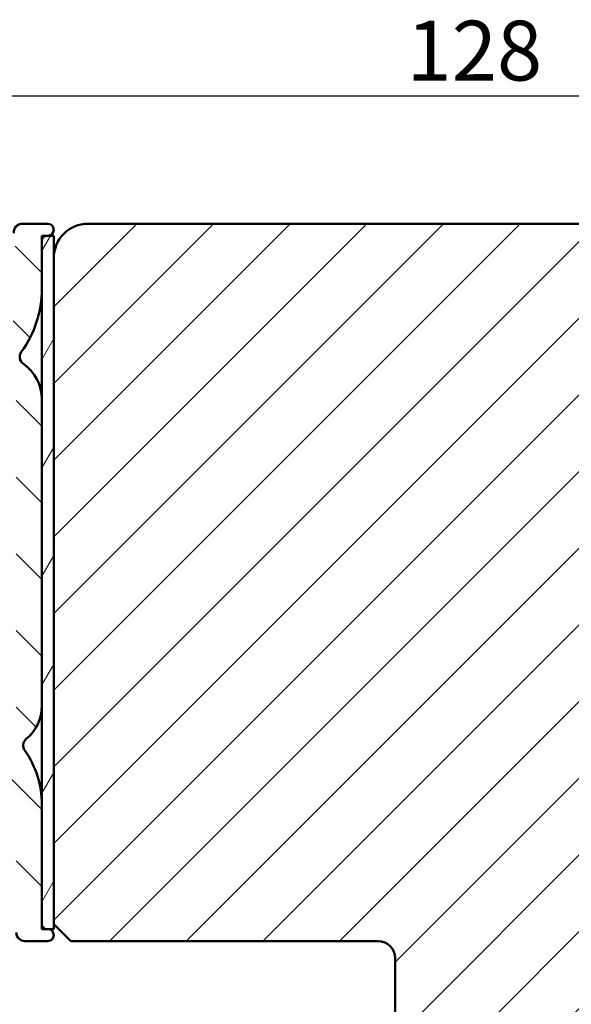
# Model space of a CAD drawing. Units: millimetres. Extents: x 13 to 821, y -287 to 287.
# Drawn here: x 499 to 531, y 118 to 176 of the extents above; entities that cross this region are included whole.
import ezdxf

# ---------------------------------------------------------------- set-up
doc = ezdxf.new("R2010")
doc.units = ezdxf.units.MM
for name, color, linetype, lineweight in [('Dimension (ISO)', 3, 'Continuous', 25), ('Hatch (ISO)', 8, 'Continuous', 18), ('Visible (ISO)', 7, 'Continuous', 50)]:
    doc.layers.add(name, color=color, linetype=linetype, lineweight=lineweight)
doc.styles.add('Note Text (ISO)', font='tahoma.ttf')
doc.dimstyles.new('Default (ISO)', dxfattribs={"dimtxt": 3.5, "dimasz": 2.5, "dimexe": 3.175, "dimexo": 0, "dimgap": 0.762, "dimtad": 1, "dimrnd": 1e-08, "dimtxsty": 'Note Text (ISO)', "dimcen": 0.09, "dimdle": 10, "dimclrd": 256, "dimclre": 256, "dimclrt": 256, "dimazin": 2, "dimtfac": 1.001485705375671, "dimtmove": 0, "dimatfit": 3, "dimfxl": 1, "dimtolj": 1, "dimtzin": 0, "dimlwd": -1, "dimlwe": -1, "dimarcsym": 0})

# ---------------------------------------------------------------- blocks, each defined once
blk = doc.blocks.new('*D27')
at = {"layer": 'Defpoints', "color": 0, "transparency": 16777216}
for p in [(461.1305370809854, 171.0805939983042), (588.6305370809883, 161.6187954955318), (461.1305370809854, 159.4186720936628)]:
    blk.add_point(p, dxfattribs=at)
at = {"layer": 'Dimension (ISO)', "transparency": 16777216}
for p, q in [((461.1305370809854, 159.4186720936628), (461.1305370809854, 174.2555939983042)), ((588.6305370809883, 161.6187954955318), (588.6305370809883, 174.2555939983042)), ((586.1305370809883, 171.0805939983042), (463.6305370809854, 171.0805939983042))]:
    blk.add_line(p, q, dxfattribs=at)
for points in [[(463.6305370809854, 171.4972606649708), (463.6305370809854, 170.6639273316375), (461.1305370809854, 171.0805939983042)], [(586.1305370809883, 171.4972606649708), (586.1305370809883, 170.6639273316375), (588.6305370809883, 171.0805939983042)]]:
    blk.add_solid(points, dxfattribs=at)
at = {"layer": 'Dimension (ISO)', "transparency": 16777216, "insert": (521.2912153885759, 175.5024328163028), "char_height": 3.5, "attachment_point": 1, "style": 'Note Text (ISO)'}
blk.add_mtext('\\A1;128', dxfattribs=at)
blk = doc.blocks.new('*D28')
at = {"layer": 'Defpoints', "color": 0, "transparency": 16777216}
for p in [(586.6305370809887, 163.6187954955319), (527.0805370809883, 47.61867209366649), (602.6305370809886, 47.6186720936665)]:
    blk.add_point(p, dxfattribs=at)
at = {"layer": 'Dimension (ISO)', "transparency": 16777216}
for p, q in [((586.6305370809887, 163.6187954955319), (605.8055370809885, 163.6187954955319)), ((602.6305370809886, 161.1187954955319), (602.6305370809886, 50.11867209366651)), ((527.0805370809883, 47.61867209366649), (605.8055370809885, 47.6186720936665))]:
    blk.add_line(p, q, dxfattribs=at)
for points in [[(602.213870414322, 161.1187954955319), (603.0472037476552, 161.1187954955319), (602.6305370809886, 163.6187954955319)], [(602.213870414322, 50.11867209366651), (603.0472037476552, 50.11867209366651), (602.6305370809886, 47.6186720936665)]]:
    blk.add_solid(points, dxfattribs=at)
at = {"layer": 'Dimension (ISO)', "transparency": 16777216, "insert": (598.2298534006661, 102.0211851042029), "char_height": 3.5, "attachment_point": 1, "rotation": 90, "style": 'Note Text (ISO)'}
blk.add_mtext('\\A1;116', dxfattribs=at)

msp = doc.modelspace()

# ---------------------------------------------------------------- hatches: boundary and pattern name
at = {"layer": 'Hatch (ISO)'}
h = msp.add_hatch(dxfattribs=at)
h.set_pattern_fill('ANSI31', color=256, scale=25.4, angle=90.00021045915, style=0)
h.set_pattern_definition([(135.00021045915, (413.7151640248585, 3.227041815989651e-07), (-2.245055783671479, -2.245072276832807), [])])
edge = h.paths.add_edge_path()
edge.add_ellipse((500.2805370809854, 163.2686720936623), major_axis=(0.3499999999994156, -4.300931994492172e-15), ratio=1, start_angle=270, end_angle=271.521518505218)
edge.add_ellipse((500.2805370809854, 163.2686720936629), major_axis=(0.349876598130442, 0.009293335282341147), ratio=1, start_angle=270, end_angle=448.4784814947838)
edge.add_line((500.2805370809854, 163.6186720936629), (498.7805370809854, 163.6186720936629))
edge.add_ellipse((498.7805370809854, 163.1186720936629), major_axis=(-0.4999999999999999, -1.999430057266939e-16), ratio=1, start_angle=270, end_angle=366.7033764282872)
edge.add_line((498.2839551947694, 163.0603074615453), (498.5963559431448, 160.4023184148384))
edge.add_ellipse((493.6305370809854, 159.8186720936629), major_axis=(0.5836463211754342, -4.965818862159432), ratio=1, start_angle=353.2966235717133, end_angle=450.0000000000002, ccw=False)
edge.add_line((493.6305370809854, 154.8186720936629), (485.0705920256256, 154.8186720936629))
edge.add_ellipse((485.0705920256256, 155.3186720936629), major_axis=(-0.5000000000000016, 4.240949092773931e-15), ratio=1, start_angle=338.9627787439659, end_angle=450, ccw=False)
edge.add_ellipse((481.4305370809853, 156.7186720936629), major_axis=(1.220512820512821, 3.173381233788941), ratio=1, start_angle=269.9999999999996, end_angle=334.5967581393972)
edge.add_ellipse((483.3508826365376, 158.5448081639684), major_axis=(-0.5168309632940128, 0.5434940251562858), ratio=1, start_angle=269.9999999999982, end_angle=376.4404631166367)
edge.add_line((482.7013635836993, 158.9198081639684), (482.604206540416, 158.7515272286887))
edge.add_ellipse((483.0372192423081, 158.5015272286885), major_axis=(-0.2500000000000905, -0.4330127018921727), ratio=1, start_angle=269.9999999999893, end_angle=347.975300819449)
edge.add_ellipse((481.4305370809857, 156.7186720936632), major_axis=(1.41142698189497, -1.271956711046882), ratio=1, start_angle=83.18165399580641, end_angle=89.99999999999892, ccw=False)
edge.add_line((482.8610652390185, 157.9691076933938), (482.7912026214122, 157.7083768549374))
edge.add_ellipse((483.0326840779844, 157.6436720936616), major_axis=(-0.06470476127563009, -0.2414814565722657), ratio=1, start_angle=269.9999999999724, end_angle=360.0000000000059)
edge.add_line((482.9679793167088, 157.4021906370893), (483.2287101551653, 157.3323280194831))
edge.add_ellipse((481.4305370809853, 156.7186720936629), major_axis=(0.613655925820201, -1.798173074179945), ratio=1, start_angle=352.3139096304839, end_angle=450.00000000000034, ccw=False)
edge.add_line((481.7981819971322, 154.8545805681118), (481.607313776282, 155.0454487889619))
edge.add_ellipse((481.4305370809853, 154.8686720936653), major_axis=(-0.1767766952966366, 0.1767766952966364), ratio=1, start_angle=269.9999999999942, end_angle=359.9999999999942)
edge.add_line((481.2537603856887, 155.0454487889619), (481.0628921648386, 154.8545805681117))
edge.add_ellipse((481.4305370809853, 156.7186720936629), major_axis=(-1.864091525551093, 0.3676449161468202), ratio=1, start_angle=352.31390963048415, end_angle=450.0000000000002, ccw=False)
edge.add_line((479.6323640068054, 157.3323280194831), (479.8930948452619, 157.4021906370894))
edge.add_ellipse((479.8283900839863, 157.6436720936616), major_axis=(0.2414814565722656, 0.06470476127562474), ratio=1, start_angle=270.0000000000021, end_angle=360.0000000000047)
edge.add_line((480.0698715405586, 157.7083768549373), (480.0000089229522, 157.9691076933937))
edge.add_ellipse((481.4305370809857, 156.7186720936626), major_axis=(1.250435599731214, 1.430528158033458), ratio=1, start_angle=83.18165399580943, end_angle=90.0000000000033, ccw=False)
edge.add_ellipse((479.8238549196626, 158.5015272286885), major_axis=(0.3714281531303354, 0.3347254502755816), ratio=1, start_angle=270.0000000000043, end_angle=347.9753008194352)
edge.add_line((480.2568676215548, 158.7515272286885), (480.1597105782715, 158.9198081639684))
edge.add_ellipse((479.5101915254331, 158.5448081639684), major_axis=(-0.3749999999999523, 0.6495190528383565), ratio=1, start_angle=270.0000000000086, end_angle=376.4404631166423)
edge.add_ellipse((481.4305370809853, 156.7186720936629), major_axis=(-2.342967033599523, -2.463839580708499), ratio=1, start_angle=270.0000000000005, end_angle=334.5967581393971)
edge.add_ellipse((477.7904821363451, 155.3186720936629), major_axis=(0.1794871794871791, -0.4666737108513153), ratio=0.9999999999999999, start_angle=338.96277874395713, end_angle=450.0000000000076, ccw=False)
edge.add_line((477.7904821363451, 154.8186720936629), (468.0074802013942, 154.8186720936629))
edge.add_ellipse((468.0074802013942, 155.3186720936629), major_axis=(-0.4999999999999982, -1.310166030351852e-15), ratio=1, start_angle=355.6676860168107, end_angle=449.9999999999988, ccw=False)
edge.add_line((467.5089088573802, 155.3564426500276), (467.9861815846529, 161.6564426500275))
edge.add_ellipse((468.4847529286669, 161.6186720936628), major_axis=(0.03777055636469393, 0.498571344013976), ratio=1, start_angle=4.3323139831802, end_angle=90.00000000000853, ccw=False)
edge.add_line((468.484752928667, 162.1186720936629), (469.6305370809853, 162.1186720936628))
edge.add_ellipse((469.6305370809853, 162.6186720936629), major_axis=(0.4999999999999991, -2.020503043523619e-15), ratio=1, start_angle=270.0000000000002, end_angle=360.0000000000013)
edge.add_line((470.1305370809853, 162.618672093663), (470.1305370809853, 163.1186720936629))
edge.add_ellipse((469.6305370809853, 163.1186720936629), major_axis=(-3.387208838048408e-16, 0.5000000000000004), ratio=1, start_angle=269.9999999999999, end_angle=359.9999999999999)
edge.add_line((469.6305370809853, 163.6186720936629), (467.5576450048261, 163.6186720936629))
edge.add_ellipse((467.5576450048262, 162.6186720936629), major_axis=(-1.000000000000001, -1.510109036078545e-15), ratio=1, start_angle=269.9999999999999, end_angle=355.6676860168113)
edge.add_line((466.5605023167982, 162.6942132063923), (465.7005718451725, 151.3431309809335))
edge.add_ellipse((464.7034291571446, 151.4186720936629), major_axis=(-0.07554111272938883, -0.9971426880279511), ratio=1, start_angle=4.332313983188897, end_angle=90.0000000000004, ccw=False)
edge.add_line((464.7034291571446, 150.4186720936629), (463.6305370809853, 150.4186720936629))
edge.add_ellipse((463.6305370809854, 151.4186720936629), major_axis=(-1.000000000000003, 3.485894574734656e-15), ratio=1, start_angle=6.821210263296962e-13, end_angle=90.00000000000068, ccw=False)
edge.add_line((462.6305370809853, 151.4186720936628), (462.6305370809853, 157.5526466898784))
edge.add_ellipse((462.1305370809854, 157.5526466898784), major_axis=(2.020503043523627e-15, 0.4999999999999827), ratio=1, start_angle=270.0000000000002, end_angle=285.0000000000006)
edge.add_line((462.6134999941299, 157.6820562124297), (462.1134999941299, 159.5480816162141))
edge.add_ellipse((461.6305370809853, 159.4186720936628), major_axis=(-0.1294095225512605, 0.4829629131445339), ratio=1, start_angle=269.9999999999946, end_angle=434.9999999999949)
edge.add_line((461.1305370809853, 159.4186720936629), (461.1305370809853, 149.4186720936628))
edge.add_ellipse((461.6305370809854, 149.4186720936628), major_axis=(2.420389054977011e-15, -0.5000000000000039), ratio=1, start_angle=269.9999999999997, end_angle=359.9999999999987)
edge.add_line((461.6305370809853, 148.9186720936628), (470.4305370809853, 148.9186720936629))
edge.add_ellipse((470.4305370809853, 148.4186720936629), major_axis=(0.5000000000000049, -2.020503043523615e-15), ratio=1, start_angle=1.3073986337985843e-12, end_angle=89.9999999999992, ccw=False)
edge.add_line((470.9305370809853, 148.4186720936629), (470.9305370809853, 137.5996022004237))
edge.add_line((470.9305370809853, 137.5996022004236), (470.9305370809853, 135.260070011734))
edge.add_line((470.9305370809853, 135.260070011734), (470.9305370809854, 134.1186720936628))
edge.add_ellipse((471.4305370809853, 134.1186720936628), major_axis=(1.999430057266945e-16, -0.499999999999996), ratio=1, start_angle=270, end_angle=360)
edge.add_line((471.4305370809853, 133.6186720936628), (473.6019428139859, 133.6186720936629))
edge.add_ellipse((473.601942813986, 134.1186720936628), major_axis=(0.4999999999999982, -2.020503043523619e-15), ratio=1, start_angle=270.0000000000002, end_angle=344.9999999999994)
edge.add_line((474.0849057271305, 133.9892625711116), (474.4203148288721, 135.2410263801321))
edge.add_ellipse((474.1305370809854, 135.3186720936629), major_axis=(0.07764571353075833, 0.2897777478867192), ratio=1, start_angle=269.9999999999945, end_angle=374.9999999999953)
edge.add_line((474.1305370809854, 135.6186720936629), (472.9305370809853, 135.6186720936629))
edge.add_ellipse((472.9305370809853, 136.1186720936629), major_axis=(-0.4999999999999938, 2.020503043523619e-15), ratio=1, start_angle=2.8421709430404007e-13, end_angle=89.9999999999992, ccw=False)
edge.add_line((472.4305370809854, 136.1186720936629), (472.4305370809854, 138.1186720936629))
edge.add_ellipse((472.9305370809853, 138.1186720936629), major_axis=(-4.640835104227319e-15, 0.499999999999996), ratio=1, start_angle=0, end_angle=89.99999999999949, ccw=False)
edge.add_line((472.9305370809853, 138.6186720936629), (480.8305370809853, 138.6186720936629))
edge.add_ellipse((480.8305370809854, 138.9186720936629), major_axis=(0.2999999999999536, -1.764360259056651e-14), ratio=1, start_angle=270, end_angle=300.0000000000036)
edge.add_line((480.9805370809854, 138.6588644725276), (481.4305370809853, 138.9186720936629))
edge.add_line((481.4305370809853, 138.9186720936629), (481.8805370809853, 138.6588644725275))
edge.add_ellipse((482.0305370809854, 138.9186720936629), major_axis=(0.2598076211353286, -0.1499999999999923), ratio=1, start_angle=270.0000000000007, end_angle=300.0000000000007)
edge.add_line((482.0305370809854, 138.6186720936629), (489.9305370809853, 138.6186720936629))
edge.add_ellipse((489.9305370809853, 138.1186720936629), major_axis=(0.4999999999999982, 1.999430057266953e-16), ratio=1, start_angle=0, end_angle=90.00000000000051, ccw=False)
edge.add_line((490.4305370809853, 138.1186720936629), (490.4305370809853, 136.1186720936629))
edge.add_ellipse((489.9305370809853, 136.1186720936629), major_axis=(1.999430057266933e-16, -0.4999999999999982), ratio=1, start_angle=0, end_angle=90, ccw=False)
edge.add_line((489.9305370809853, 135.6186720936629), (488.7305370809854, 135.6186720936629))
edge.add_ellipse((488.7305370809854, 135.3186720936629), major_axis=(-0.3000000000000069, -4.560857901936645e-15), ratio=1, start_angle=270, end_angle=374.9999999999956)
edge.add_line((488.4407593330986, 135.2410263801322), (488.7761684348402, 133.9892625711116))
edge.add_ellipse((489.2591313479847, 134.1186720936628), major_axis=(0.1294095225512495, -0.4829629131445312), ratio=1, start_angle=269.9999999999959, end_angle=344.9999999999976)
edge.add_line((489.2591313479847, 133.6186720936628), (494.4305370809853, 133.6186720936629))
edge.add_ellipse((494.4305370809853, 129.6186720936628), major_axis=(4.000000000000008, 1.599544045813572e-15), ratio=1, start_angle=1.1368683772161603e-13, end_angle=90, ccw=False)
edge.add_line((498.4305370809853, 129.6186720936628), (498.4305370809853, 122.1186720936624))
edge.add_ellipse((498.9305370809853, 122.1186720936625), major_axis=(1.999430057266936e-16, -0.4999999999999938), ratio=1, start_angle=270.0000000000163, end_angle=360.000000000001)
edge.add_line((498.9305370809853, 121.6186720936625), (500.2805370809854, 121.618672093663))
edge.add_ellipse((500.2805370809854, 121.9686720936628), major_axis=(0.3499999999999925, 4.58085220250931e-15), ratio=1, start_angle=270, end_angle=450)
edge.add_line((500.2805370809854, 122.3186720936628), (500.2305370809854, 122.3186720936629))
edge.add_ellipse((500.2305370809854, 122.618672093679), major_axis=(-0.3000000000165048, 4.320926295058009e-15), ratio=1, start_angle=88.35656413203088, end_angle=90, ccw=False)
edge.add_ellipse((500.2305370809854, 122.6186720936625), major_axis=(-0.299876598130071, 0.008603830190199047), ratio=1, start_angle=1.6434358680662058, end_angle=90, ccw=False)
edge.add_line((499.9305370809854, 122.6186720936625), (499.9305370809854, 129.6186720936628))
edge.add_ellipse((494.4305370809854, 129.618672093663), major_axis=(6.682411134007627e-15, 5.499999999999985), ratio=1, start_angle=269.9999999999985, end_angle=305.1149156694113)
edge.add_ellipse((499.3385370809854, 133.0699814104294), major_axis=(-0.2876091097305491, 0.4089999999999926), ratio=1, start_angle=4.379276448544715, end_angle=89.99999999999142, ccw=False)
edge.add_ellipse((497.4305370809853, 135.3850485800813), major_axis=(1.590000000000039, -1.929222641376578), ratio=0.9999999999999998, start_angle=1.577555122005904e-12, end_angle=50.5058078820364)
edge.add_line((499.9305370809853, 135.3850485800812), (499.9305370809853, 153.352623052317))
edge.add_ellipse((497.4305370809853, 153.352623052317), major_axis=(5.661623119117466e-15, 2.499999999999991), ratio=1, start_angle=269.9999999999999, end_angle=325.4308818745427)
edge.add_ellipse((499.1327370809854, 155.8229499861458), major_axis=(-0.4117211556381353, 0.2836999999999976), ratio=1, start_angle=358.58179840098626, end_angle=449.9999999999975, ccw=False)
edge.add_ellipse((493.6305370809853, 159.8186720936629), major_axis=(3.701919011356053, 5.097626470560663), ratio=1, start_angle=269.9999999999995, end_angle=305.9873197244691)
edge.add_line((499.9305370809853, 159.818672093663), (499.9305370809853, 162.6186720936629))
edge.add_ellipse((500.2305370809854, 162.6186720936629), major_axis=(-3.975215595923068e-16, 0.3000000000000025), ratio=1, start_angle=7.958078640513122e-13, end_angle=89.99999999999989, ccw=False)
edge.add_line((500.2305370809854, 162.9186720936629), (500.2805370809854, 162.9186720936629))
edge = h.paths.add_edge_path(flags=0)
edge.add_ellipse((492.4305370809853, 152.8186720936629), major_axis=(-2.420389054977007e-15, 0.4999999999999982), ratio=1, start_angle=0, end_angle=89.9999999999997)
edge.add_line((491.9305370809853, 152.8186720936629), (491.9305370809853, 135.6186720936629))
edge.add_ellipse((492.4305370809853, 135.6186720936629), major_axis=(-0.4999999999999938, -1.999430057266936e-16), ratio=1, start_angle=0, end_angle=89.99999999999997)
edge.add_line((492.4305370809853, 135.1186720936629), (494.4305370809853, 135.1186720936629))
edge.add_ellipse((494.4305370809853, 129.618672093663), major_axis=(-4.87916109774532, 2.538461538461527), ratio=1, start_angle=269.9999999999999, end_angle=297.48642625038127, ccw=False)
edge.add_ellipse((497.4305370809853, 135.3849533909983), major_axis=(4.840778109954014e-15, -1.000000000000001), ratio=1, start_angle=332.5135737496178, end_angle=449.9999999999997)
edge.add_line((498.4305370809853, 135.3849533909983), (498.4305370809853, 153.3526068295319))
edge.add_ellipse((497.4305370809853, 153.352606829532), major_axis=(0.8621420352174497, 0.5066666666666737), ratio=1, start_angle=329.5579479626215, end_angle=450.000000000001)
edge.add_ellipse((493.6305370809854, 159.8186720936628), major_axis=(6.499999999999943, -2.848698561505734e-14), ratio=1, start_angle=270, end_angle=300.44205203737744, ccw=False)
edge.add_line((493.6305370809853, 153.3186720936629), (492.4305370809853, 153.3186720936629))
edge = h.paths.add_edge_path(flags=0)
edge.add_ellipse((489.9305370809853, 152.8186720936629), major_axis=(0.499999999999996, 1.999430057266945e-16), ratio=1, start_angle=0, end_angle=89.99999999999997)
edge.add_line((489.9305370809853, 153.3186720936629), (467.8180862620003, 153.3186720936629))
edge.add_ellipse((467.8180862620002, 152.8186720936629), major_axis=(0.03777055636469998, 0.4985713440139761), ratio=1, start_angle=4.332313983182982, end_angle=90.00000000000921)
edge.add_line((467.3195149179863, 152.8564426500275), (467.1755755240469, 150.9564426500276))
edge.add_ellipse((467.6741468680609, 150.9186720936629), major_axis=(-0.5000000000000004, -1.999430057266962e-16), ratio=1, start_angle=355.6676860168109, end_angle=449.999999999999)
edge.add_line((467.6741468680609, 150.4186720936629), (470.4305370809853, 150.4186720936629))
edge.add_ellipse((470.4305370809853, 148.4186720936629), major_axis=(-3.020218072157096e-15, 2), ratio=1, start_angle=269.9999999999999, end_angle=359.99999999999966, ccw=False)
edge.add_line((472.4305370809853, 148.4186720936629), (472.4305370809853, 140.6186720936629))
edge.add_ellipse((472.9305370809853, 140.6186720936629), major_axis=(-0.4999999999999849, -4.640835104227316e-15), ratio=1, start_angle=0, end_angle=90.00000000000051)
edge.add_line((472.9305370809853, 140.1186720936629), (478.5645116772009, 140.1186720936629))
edge.add_ellipse((478.5645116772009, 140.6186720936629), major_axis=(-0.2499999999999992, -0.4330127018922153), ratio=1, start_angle=29.99999999999508, end_angle=90.00000000000193)
edge.add_ellipse((479.4305370809853, 140.1186720936629), major_axis=(-0.4999999999999938, 4.240949092773933e-15), ratio=1, start_angle=270.0000000000005, end_angle=330.0000000000023, ccw=False)
edge.add_line((479.4305370809853, 140.6186720936629), (483.4305370809853, 140.6186720936629))
edge.add_ellipse((483.4305370809853, 140.1186720936629), major_axis=(-0.2499999999999949, 0.4330127018922124), ratio=1, start_angle=270.0000000000002, end_angle=330.00000000000625, ccw=False)
edge.add_ellipse((484.2965624847698, 140.6186720936629), major_axis=(-0.4999999999999893, -4.640835104227319e-15), ratio=1, start_angle=29.99999999999681, end_angle=90.0000000000005)
edge.add_line((484.2965624847698, 140.1186720936629), (489.9305370809853, 140.1186720936629))
edge.add_ellipse((489.9305370809853, 140.6186720936629), major_axis=(1.999430057266933e-16, -0.4999999999999982), ratio=1, start_angle=0, end_angle=89.99999999999997)
edge.add_line((490.4305370809853, 140.6186720936629), (490.4305370809853, 152.8186720936629))
h = msp.add_hatch(dxfattribs=at)
h.set_pattern_fill('ANSI31', color=256, scale=25.4, style=0)
h.set_pattern_definition([(45, (413.7151640248585, 3.227041815989651e-07), (-2.245064030267288, 2.245064030267288), [])])
edge = h.paths.add_edge_path()
edge.add_line((556.6305370809883, 163.618795495532), (502.6305370809883, 163.6187954955321))
edge.add_ellipse((502.6305370809883, 161.618795495532), major_axis=(-2.000000000000028, 5.18333957271635e-15), ratio=1, start_angle=270.0000000000004, end_angle=359.9999999999997)
edge.add_line((500.6305370809883, 161.618795495532), (500.6305370809883, 122.6187954955321))
edge.add_line((500.6305370809883, 122.6187954955321), (501.6305370809883, 121.6187954955321))
edge.add_line((501.6305370809883, 121.6187954955321), (519.6305370809882, 121.6187954955321))
edge.add_ellipse((519.6305370809882, 120.618795495532), major_axis=(0.9999999999999987, -2.591669786358135e-15), ratio=1, start_angle=0, end_angle=90.00000000000023, ccw=False)
edge.add_line((520.6305370809882, 120.618795495532), (520.6305370809882, 112.2686720936647))
edge.add_line((520.6305370809882, 112.2686720936647), (520.6305370809882, 110.618795495532))
edge.add_ellipse((522.6305370809882, 110.618795495532), major_axis=(-1.517534679434265e-14, -1.999999999999984), ratio=1, start_angle=270.0000000000003, end_angle=360.0000000000013)
edge.add_line((522.6305370809882, 108.6187954955321), (586.6305370809882, 108.6187954955319))
edge.add_ellipse((586.6305370809882, 110.6187954955319), major_axis=(2, -5.460895328872566e-15), ratio=1, start_angle=270.0000000000002, end_angle=359.9999999999999)
edge.add_line((588.6305370809882, 110.6187954955319), (588.6305370809883, 161.6187954955318))
edge.add_ellipse((586.6305370809883, 161.6187954955318), major_axis=(-3.698444624284937e-15, 2.000000000000015), ratio=1, start_angle=269.9999999999999, end_angle=359.9999999999991)
edge.add_line((586.6305370809885, 163.6187954955319), (560.6305370809885, 163.6187954955319))
edge.add_line((560.6305370809883, 163.6187954955319), (560.6305370809883, 157.6187954955319))
edge.add_line((560.6305370809883, 157.6187954955319), (556.6305370809883, 157.6187954955319))
edge.add_line((556.6305370809883, 157.6187954955319), (556.6305370809883, 163.618795495532))
h = msp.add_hatch(dxfattribs=at)
h.set_pattern_fill('ANSI31', color=256, scale=25.4, angle=14.999977780745, style=0)
h.set_pattern_definition([(59.99997778074501, (413.7151640248585, 3.227041815989651e-07), (-2.749630041384224, 1.587501066304332), [])])
h.paths.add_polyline_path([(499.9305370809884, 162.9187954955325), (499.9305370809884, 162.6186720936631), (499.9305370809884, 159.8186720936628), (499.9305370809884, 153.3526230523171), (499.9305370809883, 135.3850485800814), (499.9305370809883, 129.618672093663), (499.9305370809883, 122.6186720936625), (499.9305370809883, 122.3187954955322), (500.2219332507951, 122.3187954955325), (500.6305370809883, 122.3187954955322), (500.6305370809883, 122.6187954955322), (500.6305370809884, 161.618795495532), (500.6305370809884, 162.9187954955325), (500.2898304162677, 162.9187954955325)])

# ---------------------------------------------------------------- linework, layer by layer
at = {"layer": 'Visible (ISO)'}
for p, q in [((500.2805370809854, 163.6186720936628), (498.7805370809854, 163.6186720936628)), ((556.6305370809883, 163.6187954955321), (502.6305370809883, 163.6187954955321)), ((499.9305370809884, 162.9187954955325), (499.9305370809883, 122.3187954955322)), ((500.6305370809884, 162.9187954955325), (499.9305370809884, 162.9187954955325)), ((499.9305370809853, 159.8186720936629), (499.9305370809853, 162.6186720936629)), ((500.2305370809854, 162.9186720936629), (500.2805370809854, 162.9186720936629)), ((500.6305370809883, 122.3187954955322), (500.6305370809884, 162.9187954955325)), ((500.6305370809883, 161.6187954955322), (500.6305370809882, 122.6187954955321)), ((499.9305370809853, 135.3850485800813), (499.9305370809853, 153.352623052317)), ((499.9305370809853, 122.6186720936625), (499.9305370809853, 129.6186720936628)), ((499.9305370809883, 122.3187954955322), (500.6305370809883, 122.3187954955322)), ((500.2805370809854, 122.3186720936629), (500.2305370809854, 122.3186720936629)), ((500.6305370809882, 122.6187954955321), (501.6305370809882, 121.6187954955322)), ((498.9305370809853, 121.6186720936626), (500.2805370809854, 121.6186720936629)), ((501.6305370809882, 121.6187954955322), (519.6305370809882, 121.6187954955321)), ((520.6305370809882, 120.6187954955321), (520.6305370809882, 110.6187954955321))]:
    msp.add_line(p, q, dxfattribs=at)
for centre, radius, start, end in [((498.7805370809854, 163.1186720936629), 0.5, 90, 186.7033764282861), ((500.2805370809854, 163.2686720936628), 0.3499999999999999, 270, 90), ((502.6305370809883, 161.618795495532), 2.000000000000028, 90, 180), ((500.2305370809854, 162.6186720936629), 0.3000000000000025, 90, 180), ((493.6305370809853, 159.8186720936629), 6.300000000000034, 324.0126802755323, 0), ((499.1327370809854, 155.8229499861458), 0.5000000000000002, 144.0126802755331, 235.4308818745445), ((497.4305370809853, 153.352623052317), 2.500000000000004, 0, 55.43088187454126), ((497.4305370809853, 135.3850485800814), 2.500000000000028, 309.4941921179631, 0), ((499.3385370809854, 133.0699814104295), 0.4999999999999954, 129.4941921179633, 215.1149156694124), ((494.4305370809853, 129.6186720936629), 5.500000000000016, 0, 35.11491566941153), ((500.2305370809854, 122.6186720936625), 0.2999999999999848, 180, 270), ((500.2805370809854, 121.9686720936629), 0.3500000000000014, 270, 90), ((498.9305370809853, 122.1186720936625), 0.4999999999999938, 180, 270), ((519.6305370809882, 120.618795495532), 0.9999999999999987, 0, 90)]:
    msp.add_arc(centre, radius, start, end, dxfattribs=at)

# ---------------------------------------------------------------- dimensions: what is measured, and where the dimension line sits
at = {"layer": 'Dimension (ISO)'}
dim = msp.add_linear_dim(base=(461.1305370809854, 171.0805939983042), p1=(588.6305370809883, 161.6187954955318), p2=(461.1305370809854, 159.4186720936628), dimstyle='Default (ISO)', override={"dimgap": 0.762, "dimdec": 0, "dimtol": 0, "dimlim": 0, "dimtp": 0, "dimtm": -0, "dimtdec": 2, "dimtofl": 0, "dimatfit": 1}, dxfattribs=at)
dim.commit()
dim.dimension.update_dxf_attribs({"geometry": '*D27', "text_midpoint": (524.8805370809869, 171.0805939983042), "dimtype": 160})
dim = msp.add_linear_dim(base=(602.6305370809886, 47.6186720936665), p1=(586.6305370809885, 163.6187954955319), p2=(527.080537080988, 47.61867209366648), angle=90, dimstyle='Default (ISO)', override={"dimgap": 0.762, "dimdec": 2, "dimtol": 0, "dimlim": 0, "dimtp": 0, "dimtm": -0, "dimtdec": 2, "dimtofl": 0, "dimatfit": 1}, dxfattribs=at)
dim.commit()
dim.dimension.update_dxf_attribs({"geometry": '*D28', "text_midpoint": (602.6305370809885, 105.6187337945992), "dimtype": 160})

doc.saveas('drawing.dxf')
